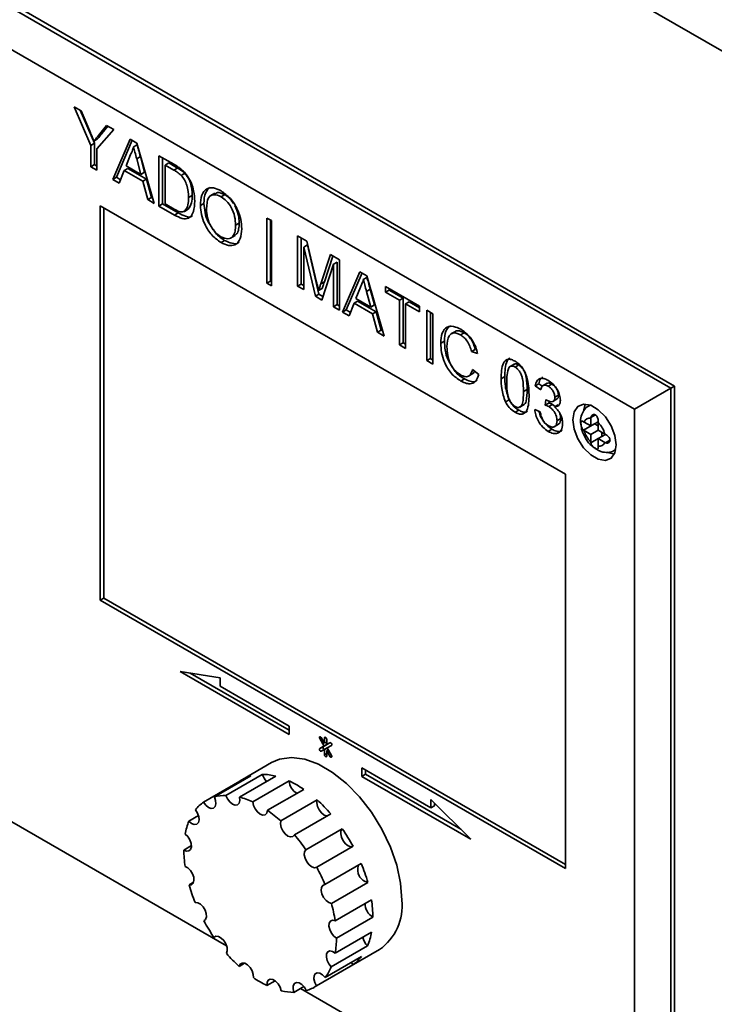
# Paper-space layout 'Blatt1' of a CAD drawing. Units: millimetres. Extents: x 0 to 4200, y 0 to 2970.
# Drawn here: x 3312 to 3380, y 1241 to 1337 of the extents above; entities that cross this region are included whole.
import ezdxf

# ---------------------------------------------------------------- set-up
doc = ezdxf.new("R2010")
doc.units = ezdxf.units.MM

psp = doc.layouts.new('Blatt1')

# ---------------------------------------------------------------- linework, layer by layer
at = {"color": 7, "linetype": 'Continuous', "lineweight": 35, "ltscale": 10}
for p, q in [((3395.219, 1325.363), (3254.981, 1406.321)), ((3274.188, 1359.55), (3375.304, 1301.177)), ((3375.658, 1301.381), (3274.542, 1359.754)), ((3371.769, 1299.136), (3274.188, 1355.468)), ((3317.246, 1328.57), (3317.954, 1328.161)), ((3318.878, 1324.804), (3317.246, 1328.57)), ((3319.231, 1325.008), (3317.835, 1328.229)), ((3317.954, 1328.161), (3318.777, 1326.188)), ((3321.108, 1326.34), (3319.476, 1324.459)), ((3319.61, 1325.763), (3320.4, 1326.749)), ((3319.963, 1325.968), (3320.53, 1326.674)), ((3320.4, 1326.749), (3321.108, 1326.34)), ((3319.531, 1325.432), (3319.178, 1325.228)), ((3319.963, 1325.968), (3319.61, 1325.763)), ((3321.011, 1321.497), (3322.696, 1325.424)), ((3321.365, 1321.701), (3322.909, 1325.301)), ((3322.696, 1325.424), (3323.37, 1325.034)), ((3323.37, 1325.034), (3325.055, 1319.162)), ((3319.231, 1325.008), (3318.878, 1324.804)), ((3318.878, 1322.728), (3318.878, 1324.804)), ((3319.231, 1322.932), (3319.231, 1325.008)), ((3319.476, 1324.459), (3319.476, 1322.383)), ((3323.386, 1324.868), (3323.033, 1324.664)), ((3322.743, 1323.926), (3322.309, 1322.82)), ((3323.698, 1323.714), (3323.345, 1323.51)), ((3323.757, 1321.984), (3323.345, 1323.51)), ((3324.111, 1322.189), (3323.698, 1323.714)), ((3325.508, 1323.8), (3326.959, 1322.963)), ((3325.508, 1318.901), (3325.508, 1323.8)), ((3325.861, 1319.105), (3325.861, 1323.596)), ((3319.231, 1322.932), (3318.878, 1322.728)), ((3319.476, 1322.383), (3318.878, 1322.728)), ((3319.476, 1322.791), (3319.231, 1322.932)), ((3322.129, 1322.359), (3321.646, 1321.13)), ((3322.482, 1322.563), (3322.129, 1322.359)), ((3323.937, 1321.315), (3322.129, 1322.359)), ((3322.309, 1322.82), (3323.757, 1321.984)), ((3324.291, 1321.519), (3322.482, 1322.563)), ((3324.111, 1322.189), (3323.757, 1321.984)), ((3326.46, 1323.094), (3326.106, 1322.889)), ((3326.106, 1322.889), (3326.106, 1319.121)), ((3326.966, 1322.393), (3326.106, 1322.889)), ((3327.32, 1322.597), (3326.46, 1323.094)), ((3327.32, 1322.597), (3326.966, 1322.393)), ((3321.365, 1321.701), (3321.011, 1321.497)), ((3321.646, 1321.13), (3321.011, 1321.497)), ((3321.777, 1321.463), (3321.365, 1321.701)), ((3324.291, 1321.519), (3323.937, 1321.315)), ((3324.42, 1319.529), (3323.937, 1321.315)), ((3324.774, 1319.733), (3324.291, 1321.519)), ((3328.021, 1322.091), (3327.667, 1321.887)), ((3324.774, 1319.733), (3324.42, 1319.529)), ((3325.055, 1319.162), (3324.42, 1319.529)), ((3324.914, 1319.652), (3324.774, 1319.733)), ((3328.744, 1319.928), (3328.391, 1319.724)), ((3330.936, 1320.145), (3330.494, 1319.889)), ((3331.905, 1320.013), (3331.551, 1319.809)), ((3365.051, 1292.807), (3319.797, 1318.932)), ((3319.797, 1318.932), (3319.797, 1280.554)), ((3320.15, 1318.728), (3320.15, 1280.758)), ((3325.861, 1319.105), (3325.508, 1318.901)), ((3327.027, 1318.024), (3325.508, 1318.901)), ((3327.381, 1318.228), (3325.861, 1319.105)), ((3326.106, 1319.121), (3326.981, 1318.616)), ((3328.336, 1318.588), (3327.983, 1318.384)), ((3329.886, 1319.166), (3329.533, 1318.962)), ((3327.381, 1318.228), (3327.027, 1318.024)), ((3336.006, 1317.74), (3336.441, 1317.489)), ((3336.006, 1311.396), (3336.006, 1317.74)), ((3336.359, 1311.6), (3336.359, 1317.536)), ((3336.441, 1317.489), (3336.441, 1311.145)), ((3333.313, 1317.25), (3332.96, 1317.046)), ((3331.899, 1315.557), (3331.545, 1315.353)), ((3332.471, 1315.784), (3332.913, 1316.04)), ((3338.997, 1316.013), (3339.897, 1315.493)), ((3338.997, 1311.114), (3338.997, 1316.013)), ((3339.351, 1311.318), (3339.351, 1315.809)), ((3339.897, 1315.493), (3340.846, 1311.508)), ((3339.949, 1315.118), (3339.596, 1314.914)), ((3340.721, 1310.119), (3339.596, 1314.914)), ((3339.596, 1314.914), (3339.596, 1310.768)), ((3341.074, 1310.323), (3339.949, 1315.118)), ((3341.245, 1311.336), (3342.184, 1314.173)), ((3341.599, 1311.54), (3342.424, 1314.034)), ((3342.184, 1314.173), (3343.077, 1313.658)), ((3343.077, 1313.658), (3343.077, 1308.759)), ((3342.478, 1313.25), (3341.346, 1309.758)), ((3342.832, 1313.454), (3342.478, 1313.25)), ((3342.478, 1309.104), (3342.478, 1313.25)), ((3342.832, 1309.308), (3342.832, 1313.454)), ((3343.366, 1308.591), (3345.051, 1312.518)), ((3343.72, 1308.795), (3345.264, 1312.395)), ((3345.051, 1312.518), (3345.726, 1312.129)), ((3345.742, 1311.962), (3345.388, 1311.758)), ((3345.726, 1312.129), (3347.41, 1306.257)), ((3336.359, 1311.6), (3336.006, 1311.396)), ((3336.441, 1311.145), (3336.006, 1311.396)), ((3336.441, 1311.553), (3336.359, 1311.6)), ((3339.351, 1311.318), (3338.997, 1311.114)), ((3339.596, 1310.768), (3338.997, 1311.114)), ((3339.596, 1311.176), (3339.351, 1311.318)), ((3341.391, 1310.882), (3341.037, 1310.678)), ((3341.599, 1311.54), (3341.245, 1311.336)), ((3345.099, 1311.021), (3344.664, 1309.915)), ((3346.054, 1310.809), (3345.7, 1310.604)), ((3346.466, 1309.283), (3346.054, 1310.809)), ((3347.537, 1311.083), (3350.855, 1309.168)), ((3347.537, 1310.518), (3347.537, 1311.083)), ((3347.89, 1310.722), (3347.537, 1310.518)), ((3347.89, 1310.722), (3347.89, 1310.879)), ((3349.25, 1309.937), (3347.89, 1310.722)), ((3341.074, 1310.323), (3340.721, 1310.119)), ((3341.346, 1309.758), (3340.721, 1310.119)), ((3341.458, 1310.101), (3341.074, 1310.323)), ((3344.664, 1309.915), (3346.112, 1309.079)), ((3346.112, 1309.079), (3345.7, 1310.604)), ((3348.897, 1309.733), (3347.537, 1310.518)), ((3349.25, 1309.937), (3348.897, 1309.733)), ((3348.897, 1305.399), (3348.897, 1309.733)), ((3349.25, 1305.603), (3349.25, 1309.937)), ((3342.832, 1309.308), (3342.478, 1309.104)), ((3343.077, 1308.759), (3342.478, 1309.104)), ((3343.077, 1309.167), (3342.832, 1309.308)), ((3343.72, 1308.795), (3343.366, 1308.591)), ((3344.132, 1308.558), (3343.72, 1308.795)), ((3344.484, 1309.454), (3344.001, 1308.225)), ((3344.838, 1309.658), (3344.484, 1309.454)), ((3346.293, 1308.41), (3344.484, 1309.454)), ((3346.646, 1308.614), (3344.838, 1309.658)), ((3346.466, 1309.283), (3346.112, 1309.079)), ((3349.849, 1309.591), (3349.495, 1309.387)), ((3350.855, 1308.602), (3349.495, 1309.387)), ((3349.495, 1309.387), (3349.495, 1305.053)), ((3350.855, 1309.011), (3349.849, 1309.591)), ((3350.855, 1309.168), (3350.855, 1308.602)), ((3351.562, 1308.759), (3352.16, 1308.414)), ((3351.562, 1303.86), (3351.562, 1308.759)), ((3344.001, 1308.225), (3343.366, 1308.591)), ((3346.646, 1308.614), (3346.293, 1308.41)), ((3346.775, 1306.623), (3346.293, 1308.41)), ((3347.129, 1306.827), (3346.646, 1308.614)), ((3351.916, 1304.064), (3351.916, 1308.555)), ((3352.16, 1308.414), (3352.16, 1303.515)), ((3347.129, 1306.827), (3346.775, 1306.623)), ((3347.27, 1306.746), (3347.129, 1306.827)), ((3347.41, 1306.257), (3346.775, 1306.623)), ((3354.341, 1306.71), (3353.899, 1306.454)), ((3355.201, 1306.564), (3354.848, 1306.36)), ((3349.25, 1305.603), (3348.897, 1305.399)), ((3349.495, 1305.053), (3348.897, 1305.399)), ((3349.495, 1305.462), (3349.25, 1305.603)), ((3353.275, 1305.765), (3352.922, 1305.561)), ((3356.267, 1304.942), (3355.913, 1304.738)), ((3351.916, 1304.064), (3351.562, 1303.86)), ((3352.16, 1303.923), (3351.916, 1304.064)), ((3356.512, 1304.541), (3355.913, 1304.738)), ((3352.16, 1303.515), (3351.562, 1303.86)), ((3356.022, 1303.015), (3356.621, 1302.508)), ((3360.067, 1303.519), (3359.625, 1303.264)), ((3360.504, 1303.44), (3360.15, 1303.236)), ((3355.242, 1302.081), (3354.888, 1301.877)), ((3355.614, 1302.347), (3356.056, 1302.602)), ((3359.15, 1302.304), (3358.796, 1302.1)), ((3362.468, 1301.616), (3362.114, 1301.412)), ((3362.658, 1301.035), (3362.114, 1301.412)), ((3362.843, 1301.356), (3362.468, 1301.616)), ((3363.267, 1301.674), (3362.825, 1301.419)), ((3363.726, 1301.58), (3363.372, 1301.376)), ((3375.304, 1301.177), (3371.769, 1299.136)), ((3375.304, 1301.177), (3375.658, 1301.381)), ((3375.304, 1301.177), (3375.304, 1221.972)), ((3375.658, 1222.177), (3375.658, 1301.381)), ((3361.325, 1301.05), (3360.972, 1300.846)), ((3363.814, 1299.88), (3364.256, 1300.136)), ((3364.371, 1300.507), (3364.018, 1300.303)), ((3359.562, 1300.059), (3359.208, 1299.855)), ((3360.6, 1299.336), (3361.042, 1299.591)), ((3363.088, 1299.53), (3363.144, 1300.063)), ((3363.442, 1299.734), (3363.088, 1299.53)), ((3363.794, 1299.598), (3363.44, 1299.394)), ((3363.442, 1299.734), (3363.461, 1299.915)), ((3364.047, 1299.409), (3363.794, 1299.598)), ((3364.337, 1299.576), (3363.983, 1299.372)), ((3367.459, 1299.534), (3367.337, 1299.463)), ((3360.51, 1299.04), (3360.156, 1298.836)), ((3362.06, 1299.119), (3362.604, 1298.868)), ((3364.589, 1298.227), (3364.236, 1298.023)), ((3367.529, 1298.32), (3367.526, 1298.249)), ((3367.526, 1298.249), (3367.526, 1297.502)), ((3371.769, 1224.014), (3371.769, 1299.136)), ((3363.945, 1297.423), (3364.387, 1297.678)), ((3366.88, 1297.875), (3366.821, 1297.912)), ((3366.821, 1297.095), (3367.88, 1297.706)), ((3367.526, 1297.502), (3366.88, 1297.875)), ((3367.526, 1297.502), (3368.236, 1297.912)), ((3367.88, 1297.706), (3368.233, 1297.502)), ((3368.233, 1297.84), (3368.236, 1297.912)), ((3368.233, 1297.094), (3368.233, 1297.84)), ((3363.733, 1297.179), (3363.38, 1296.975)), ((3366.821, 1297.095), (3366.88, 1297.059)), ((3366.88, 1297.059), (3367.526, 1296.686)), ((3367.526, 1296.686), (3368.233, 1297.094)), ((3367.526, 1296.686), (3367.526, 1295.939)), ((3368.88, 1296.721), (3368.233, 1297.094)), ((3368.233, 1296.277), (3368.943, 1296.687)), ((3368.587, 1296.89), (3368.587, 1296.481)), ((3368.943, 1296.687), (3368.88, 1296.721)), ((3367.526, 1295.939), (3367.529, 1295.87)), ((3368.233, 1296.277), (3368.88, 1295.904)), ((3368.233, 1295.531), (3368.233, 1296.277)), ((3368.236, 1295.462), (3368.233, 1295.531)), ((3368.88, 1295.904), (3368.943, 1295.87)), ((3369.837, 1295.133), (3369.959, 1295.203)), ((3365.051, 1254.429), (3365.051, 1292.807)), ((3274.188, 1280.346), (3332.084, 1246.923)), ((3332.084, 1246.923), (3274.188, 1280.346)), ((3320.15, 1280.758), (3319.797, 1280.554)), ((3319.797, 1280.554), (3365.051, 1254.429)), ((3320.15, 1280.758), (3365.051, 1254.838)), ((3331.46, 1273.005), (3327.575, 1273.615)), ((3327.575, 1273.615), (3338.181, 1267.491)), ((3328.546, 1273.462), (3338.181, 1267.9)), ((3331.46, 1272.188), (3331.46, 1273.005)), ((3338.181, 1268.308), (3331.46, 1272.188)), ((3338.181, 1267.491), (3338.181, 1268.308)), ((3341.142, 1267.09), (3341.567, 1266.354)), ((3341.611, 1266.624), (3341.292, 1267.176)), ((3341.611, 1267.145), (3341.611, 1266.624)), ((3341.823, 1266.746), (3341.611, 1266.624)), ((3341.814, 1266.741), (3341.823, 1266.727)), ((3341.823, 1266.501), (3341.823, 1267.022)), ((3342.144, 1266.687), (3341.823, 1266.501)), ((3342.142, 1266.686), (3341.823, 1266.501)), ((3341.567, 1266.354), (3341.142, 1266.108)), ((3341.495, 1266.312), (3341.142, 1266.108)), ((3341.292, 1265.848), (3341.611, 1266.032)), ((3341.92, 1266.558), (3341.495, 1266.312)), ((3341.92, 1266.558), (3341.567, 1266.354)), ((3341.867, 1266.18), (3341.611, 1266.032)), ((3341.611, 1266.032), (3341.611, 1265.512)), ((3341.973, 1265.997), (3341.823, 1265.91)), ((3341.823, 1265.389), (3341.823, 1265.91)), ((3341.823, 1265.91), (3342.142, 1265.358)), ((3341.867, 1266.18), (3342.292, 1266.426)), ((3342.292, 1265.444), (3341.867, 1266.18)), ((3341.92, 1266.558), (3341.92, 1266.558)), ((3341.964, 1266.012), (3341.964, 1265.992)), ((3336.467, 1264.745), (3333.639, 1263.113)), ((3351.973, 1260.346), (3345.252, 1264.226)), ((3345.252, 1264.226), (3345.252, 1263.409)), ((3345.606, 1264.022), (3345.606, 1263.614)), ((3333.387, 1262.953), (3329.852, 1260.912)), ((3334.431, 1263.449), (3330.896, 1261.408)), ((3335.56, 1263.604), (3332.024, 1261.563)), ((3336.877, 1263.433), (3333.342, 1261.392)), ((3333.387, 1262.953), (3333.435, 1262.874)), ((3338.182, 1262.962), (3334.647, 1260.921)), ((3345.606, 1263.614), (3345.252, 1263.409)), ((3345.252, 1263.409), (3355.859, 1257.286)), ((3345.606, 1263.614), (3354.888, 1258.255)), ((3339.595, 1262.146), (3336.059, 1260.105)), ((3340.9, 1261.111), (3337.364, 1259.07)), ((3355.859, 1257.286), (3351.973, 1261.162)), ((3351.973, 1261.162), (3351.973, 1260.346)), ((3352.327, 1260.55), (3351.973, 1260.346)), ((3352.327, 1260.81), (3352.327, 1260.55)), ((3329.354, 1259.591), (3328.422, 1259.053)), ((3342.217, 1259.761), (3338.681, 1257.72)), ((3343.346, 1258.303), (3339.81, 1256.262)), ((3328.666, 1256.666), (3327.928, 1256.24)), ((3344.39, 1256.601), (3340.854, 1254.56)), ((3345.19, 1254.916), (3341.654, 1252.875)), ((3328.882, 1253.107), (3328.437, 1252.85)), ((3345.819, 1253.092), (3342.284, 1251.051)), ((3346.183, 1251.408), (3342.647, 1249.367)), ((3329.971, 1249.395), (3329.88, 1249.343)), ((3346.313, 1249.708), (3342.777, 1247.667)), ((3331.044, 1247.849), (3330.862, 1247.744)), ((3346.191, 1248.253), (3342.655, 1246.211)), ((3340.602, 1242.885), (3346.966, 1246.558)), ((3345.804, 1246.907), (3342.268, 1244.866)), ((3345.212, 1245.876), (3341.677, 1243.835)), ((3333.826, 1245.227), (3333.301, 1244.923)), ((3344.361, 1245.066), (3340.825, 1243.025)), ((3344.229, 1245.309), (3344.361, 1245.066)), ((3336.814, 1243.516), (3336.017, 1243.056)), ((3339.605, 1242.948), (3338.643, 1242.393)), ((3375.304, 1221.972), (3339.287, 1242.765)), ((3339.288, 1242.765), (3371.769, 1224.014))]:
    psp.add_line(p, q, dxfattribs=at)
at = {"color": 1, "linetype": 'Continuous', "lineweight": 35, "ltscale": 10}
for p, q in [((3367.346, 1299.468), (3367.477, 1299.527)), ((3367.529, 1298.32), (3367.969, 1298.574)), ((3367.529, 1295.87), (3368.233, 1296.277)), ((3368.943, 1295.87), (3369.382, 1296.124)), ((3369.962, 1295.222), (3369.844, 1295.137)), ((3341.292, 1267.176), (3341.142, 1267.09)), ((3341.717, 1267.206), (3341.611, 1267.145)), ((3341.823, 1265.634), (3341.611, 1265.512)), ((3342.292, 1265.444), (3342.142, 1265.358))]:
    psp.add_line(p, q, dxfattribs=at)
at = {"color": 7, "linetype": 'Continuous', "lineweight": 35, "ltscale": 10, "flags": 128}
for points in [[(3370.001, 1295.665), (3369.873, 1296.577), (3369.505, 1297.526), (3368.94, 1298.399), (3368.248, 1299.089), (3367.511, 1299.515), (3366.819, 1299.623), (3366.255, 1299.402), (3365.886, 1298.878), (3365.758, 1298.114), (3365.886, 1297.203), (3366.255, 1296.253), (3366.819, 1295.381), (3367.511, 1294.69), (3368.248, 1294.265), (3368.94, 1294.156), (3369.505, 1294.377), (3369.873, 1294.901), (3370.001, 1295.665)], [(3367.007, 1299.626), (3366.947, 1299.491), (3366.842, 1299.075)], [(3369.139, 1294.948), (3369.309, 1294.877), (3369.813, 1294.765)], [(3341.292, 1267.176), (3341.257, 1267.223), (3341.217, 1267.255), (3341.176, 1267.27), (3341.142, 1267.263), (3341.119, 1267.236), (3341.111, 1267.194), (3341.119, 1267.143), (3341.142, 1267.09)], [(3341.823, 1267.022), (3341.815, 1267.074), (3341.792, 1267.127), (3341.757, 1267.173), (3341.717, 1267.206), (3341.676, 1267.22), (3341.642, 1267.213), (3341.619, 1267.187), (3341.611, 1267.145)], [(3342.292, 1266.426), (3342.315, 1266.452), (3342.323, 1266.494), (3342.315, 1266.546), (3342.292, 1266.599), (3342.257, 1266.645), (3342.217, 1266.678), (3342.176, 1266.692), (3342.142, 1266.686)], [(3341.142, 1266.108), (3341.119, 1266.082), (3341.111, 1266.039), (3341.119, 1265.988), (3341.142, 1265.935), (3341.176, 1265.889), (3341.217, 1265.856), (3341.257, 1265.842), (3341.292, 1265.848)], [(3341.495, 1266.312), (3341.472, 1266.286), (3341.464, 1266.244), (3341.472, 1266.192), (3341.495, 1266.139), (3341.53, 1266.093), (3341.57, 1266.06), (3341.611, 1266.046), (3341.643, 1266.051)], [(3349.141, 1251.366), (3349.015, 1253.014), (3348.64, 1254.752), (3348.029, 1256.521), (3347.204, 1258.261), (3346.191, 1259.911), (3345.026, 1261.416), (3343.749, 1262.725), (3342.402, 1263.794), (3341.032, 1264.585), (3339.685, 1265.071), (3338.407, 1265.237), (3337.243, 1265.077), (3336.467, 1264.745)], [(3341.611, 1265.512), (3341.619, 1265.46), (3341.642, 1265.407), (3341.676, 1265.361), (3341.717, 1265.328), (3341.757, 1265.314), (3341.792, 1265.321), (3341.815, 1265.347), (3341.823, 1265.389)], [(3342.142, 1265.358), (3342.176, 1265.311), (3342.217, 1265.278), (3342.257, 1265.264), (3342.292, 1265.271), (3342.315, 1265.297), (3342.323, 1265.34), (3342.315, 1265.391), (3342.292, 1265.444)], [(3329.852, 1260.912), (3330.074, 1260.611), (3330.335, 1260.394), (3330.599, 1260.294), (3330.827, 1260.323), (3330.987, 1260.479), (3331.056, 1260.737), (3331.024, 1261.063), (3330.896, 1261.408)], [(3332.024, 1261.563), (3332.177, 1261.222), (3332.401, 1260.922), (3332.663, 1260.709), (3332.926, 1260.612), (3333.153, 1260.646), (3333.311, 1260.804), (3333.377, 1261.066), (3333.342, 1261.392)], [(3334.647, 1260.921), (3334.71, 1260.584), (3334.865, 1260.242), (3335.09, 1259.945), (3335.353, 1259.735), (3335.616, 1259.642), (3335.841, 1259.679), (3335.996, 1259.841), (3336.059, 1260.105)], [(3340.9, 1261.111), (3340.865, 1260.825), (3340.931, 1260.487), (3341.088, 1260.147), (3341.315, 1259.852), (3341.578, 1259.644), (3341.841, 1259.555), (3341.857, 1259.554)], [(3328.422, 1259.053), (3328.683, 1258.834), (3328.947, 1258.73), (3329.177, 1258.755), (3329.34, 1258.907), (3329.411, 1259.163), (3329.382, 1259.487), (3329.256, 1259.833), (3329.052, 1260.15)], [(3337.364, 1259.07), (3337.329, 1258.784), (3337.395, 1258.446), (3337.553, 1258.106), (3337.78, 1257.811), (3338.043, 1257.603), (3338.305, 1257.514), (3338.529, 1257.555), (3338.681, 1257.72)], [(3343.346, 1258.303), (3343.217, 1258.106), (3343.185, 1257.818), (3343.254, 1257.479), (3343.414, 1257.139), (3343.642, 1256.846), (3343.906, 1256.642), (3344.168, 1256.556), (3344.39, 1256.601)], [(3327.928, 1256.24), (3328.193, 1256.132), (3328.425, 1256.153), (3328.589, 1256.302), (3328.664, 1256.555), (3328.638, 1256.878), (3328.515, 1257.223), (3328.312, 1257.542), (3328.059, 1257.789)], [(3339.81, 1256.262), (3339.682, 1256.065), (3339.649, 1255.777), (3339.718, 1255.438), (3339.878, 1255.098), (3340.107, 1254.805), (3340.371, 1254.601), (3340.632, 1254.515), (3340.854, 1254.56)], [(3328.437, 1252.85), (3328.67, 1252.868), (3328.837, 1253.013), (3328.915, 1253.264), (3328.892, 1253.585), (3328.771, 1253.931), (3328.57, 1254.251), (3328.318, 1254.5), (3328.051, 1254.642)], [(3341.654, 1252.875), (3341.449, 1252.794), (3341.324, 1252.594), (3341.294, 1252.304), (3341.366, 1251.964), (3341.529, 1251.625), (3341.759, 1251.334), (3342.023, 1251.133), (3342.284, 1251.051)], [(3329.88, 1249.343), (3330.05, 1249.484), (3330.13, 1249.733), (3330.11, 1250.053), (3329.992, 1250.398), (3329.793, 1250.72), (3329.542, 1250.972), (3329.275, 1251.117), (3329.029, 1251.136)], [(3342.647, 1249.367), (3342.394, 1249.413), (3342.191, 1249.328), (3342.068, 1249.125), (3342.042, 1248.832), (3342.116, 1248.493), (3342.281, 1248.154), (3342.513, 1247.865), (3342.777, 1247.667)], [(3332.063, 1246.192), (3332.146, 1246.437), (3332.129, 1246.756), (3332.013, 1247.101), (3331.817, 1247.424), (3331.566, 1247.679), (3331.299, 1247.828), (3331.052, 1247.851), (3330.862, 1247.744)], [(3342.655, 1246.211), (3342.388, 1246.378), (3342.135, 1246.42), (3341.935, 1246.332), (3341.814, 1246.125), (3341.791, 1245.831), (3341.868, 1245.49), (3342.036, 1245.152), (3342.268, 1244.866)], [(3334.689, 1243.822), (3334.675, 1244.139), (3334.562, 1244.484), (3334.368, 1244.809), (3334.119, 1245.066), (3333.851, 1245.218), (3333.603, 1245.245), (3333.41, 1245.142), (3333.301, 1244.923)], [(3337.405, 1242.554), (3337.295, 1242.899), (3337.103, 1243.225), (3336.855, 1243.484), (3336.587, 1243.64), (3336.338, 1243.671), (3336.143, 1243.571), (3336.031, 1243.356), (3336.017, 1243.056)], [(3341.677, 1243.835), (3341.431, 1244.1), (3341.164, 1244.263), (3340.912, 1244.301), (3340.714, 1244.209), (3340.596, 1243.999), (3340.575, 1243.703), (3340.656, 1243.362), (3340.825, 1243.025)], [(3339.844, 1242.558), (3339.654, 1242.885), (3339.407, 1243.147), (3339.139, 1243.307), (3338.889, 1243.341), (3338.692, 1243.245), (3338.577, 1243.033), (3338.56, 1242.735), (3338.643, 1242.393)]]:
    psp.add_lwpolyline(points, dxfattribs=at)
at = {"color": 7, "linetype": 'Continuous', "lineweight": 35, "ltscale": 100}
for centre, radius, start, end in [((3367.408, 1297.706), 0.555, 77.73305, 162.27123), ((3366.466, 1296.073), 2.499, 15.01196, 44.99019), ((3369.294, 1297.706), 2.5, 195.0131, 224.9869), ((3368.351, 1296.073), 0.555, 257.73989, 342.27086), ((3335.41, 1260.045), 3.542, 106.03717, 124.81865), ((3335.534, 1258.252), 5.353, 75.47061, 89.72521), ((3337.137, 1264.1), 1.653, 197.44754, 225.70312), ((3333.962, 1254.02), 9.887, 55.27133, 64.73405), ((3339.662, 1263.042), 1.482, 183.09301, 240.05354), ((3331.986, 1257.869), 3.716, 125.04085, 142.133), ((3332.011, 1257.487), 4.076, 89.80621, 105.87375), ((3331.508, 1254.279), 7.346, 64.70905, 75.54857), ((3330.647, 1249.787), 15.276, 40.76302, 47.84128), ((3328.842, 1249.666), 12.691, 47.81775, 55.34293), ((3334.227, 1256.701), 6.264, 157.94296, 170.00251), ((3328.447, 1247.991), 18.119, 28.37091, 34.68684), ((3325.655, 1246.474), 17.21, 34.66213, 40.8056), ((3339.212, 1256.302), 11.284, 180.31515, 188.45598), ((3325.192, 1246.092), 17.805, 22.39249, 28.39839), ((3346.105, 1254.324), 1.264, 159.88411, 256.95676), ((3330.074, 1248.676), 16.353, 15.66585, 22.42974), ((3344.167, 1257.322), 16.352, 195.86901, 202.22564), ((3335.032, 1249.698), 11.281, 0.05286, 8.71832), ((3343.942, 1250.822), 5.228, 305.34607, 5.9662), ((3328.771, 1247.255), 14.036, 8.65383, 15.69168), ((3347.045, 1250.979), 1.466, 176.78826, 240.05303), ((3345.794, 1258.005), 18.119, 208.56061, 214.49627), ((3334.215, 1247.655), 8.563, 350.29629, 0.0843), ((3346.951, 1248.08), 1.641, 191.18044, 225.66237), ((3340.015, 1249.298), 6.263, 337.5549, 350.39041), ((3343.602, 1256.215), 15.285, 220.97873, 227.6266), ((3342.255, 1248.131), 3.719, 304.49474, 322.67716), ((3337.998, 1246.632), 4.622, 322.75238, 337.52747), ((3340.281, 1251.975), 9.886, 235.55603, 244.44934), ((3338.833, 1245.949), 3.539, 286.59947, 304.25895), ((3338.709, 1247.747), 5.355, 255.90295, 269.29125)]:
    psp.add_arc(centre, radius, start, end, dxfattribs=at)
at = {"color": 7, "linetype": 'Continuous', "lineweight": 35, "ltscale": 10}
for points, knots in [([(3318.777, 1326.188), (3318.852, 1326.009), (3318.986, 1325.689), (3319.119, 1325.368), (3319.178, 1325.228)], [0, 0, 0, 0, 0.559988, 1, 1, 1, 1]), ([(3319.178, 1325.228), (3319.259, 1325.327), (3319.403, 1325.506), (3319.546, 1325.685), (3319.61, 1325.763)], [0, 0, 0, 0, 0.560021, 1, 1, 1, 1]), ([(3319.531, 1325.432), (3319.612, 1325.531), (3319.756, 1325.71), (3319.9, 1325.889), (3319.963, 1325.968)], [0, 0, 0, 0, 0.560021, 1, 1, 1, 1]), ([(3323.033, 1324.664), (3322.992, 1324.512), (3322.92, 1324.242), (3322.797, 1324.022), (3322.743, 1323.926)], [0, 0, 0, 0, 0.559931, 1, 1, 1, 1]), ([(3323.345, 1323.51), (3323.286, 1323.725), (3323.182, 1324.11), (3323.079, 1324.494), (3323.033, 1324.664)], [0, 0, 0, 0, 0.559983, 1, 1, 1, 1]), ([(3323.698, 1323.714), (3323.64, 1323.929), (3323.536, 1324.314), (3323.432, 1324.699), (3323.386, 1324.868)], [0, 0, 0, 0, 0.559983, 1, 1, 1, 1]), ([(3326.959, 1322.963), (3327.099, 1322.881), (3327.351, 1322.734), (3327.599, 1322.543), (3327.708, 1322.459)], [0, 0, 0, 0, 0.560181, 1, 1, 1, 1]), ([(3327.667, 1321.887), (3327.538, 1321.998), (3327.308, 1322.196), (3327.071, 1322.333), (3326.966, 1322.393)], [0, 0, 0, 0, 0.559243, 1, 1, 1, 1]), ([(3328.021, 1322.091), (3327.892, 1322.202), (3327.661, 1322.4), (3327.424, 1322.537), (3327.32, 1322.597)], [0, 0, 0, 0, 0.559243, 1, 1, 1, 1]), ([(3327.708, 1322.459), (3327.834, 1322.345), (3328.058, 1322.141), (3328.244, 1321.871), (3328.325, 1321.753)], [0, 0, 0, 0, 0.559841, 1, 1, 1, 1]), ([(3328.391, 1319.724), (3328.372, 1320.123), (3328.345, 1320.681), (3328.006, 1321.461), (3327.78, 1321.745), (3327.667, 1321.887)], [0, 0, 0, 0, 0.559154, 0.780033, 1, 1, 1, 1]), ([(3328.744, 1319.928), (3328.725, 1320.327), (3328.699, 1320.885), (3328.36, 1321.665), (3328.134, 1321.949), (3328.021, 1322.091)], [0, 0, 0, 0, 0.559154, 0.780033, 1, 1, 1, 1]), ([(3328.325, 1321.753), (3328.45, 1321.532), (3328.7, 1321.089), (3328.942, 1320.25), (3328.971, 1319.702), (3328.989, 1319.367)], [0, 0, 0, 0, 0.279771, 0.559919, 1, 1, 1, 1]), ([(3329.533, 1318.962), (3329.554, 1319.318), (3329.595, 1320.027), (3330.091, 1320.632), (3330.799, 1320.738), (3331.298, 1320.497), (3331.548, 1320.376)], [0, 0, 0, 0, 0.280572, 0.559573, 0.779561, 1, 1, 1, 1]), ([(3329.886, 1319.166), (3329.902, 1319.531), (3329.93, 1320.231), (3330.314, 1320.573), (3330.497, 1320.736)], [0, 0, 0, 0, 0.521455, 1, 1, 1, 1]), ([(3331.905, 1320.013), (3331.657, 1320.13), (3331.268, 1320.313), (3331.017, 1320.126), (3330.926, 1320.058)], [0, 0, 0, 0, 0.636403, 1, 1, 1, 1]), ([(3331.548, 1320.376), (3331.86, 1320.153), (3332.484, 1319.709), (3333.171, 1318.62), (3333.508, 1317.572), (3333.541, 1316.988), (3333.558, 1316.695)], [0, 0, 0, 0, 0.279567, 0.558582, 0.779087, 1, 1, 1, 1]), ([(3328.989, 1319.367), (3328.968, 1319.022), (3328.925, 1318.333), (3328.493, 1317.661), (3327.76, 1317.636), (3327.272, 1317.894), (3327.027, 1318.024)], [0, 0, 0, 0, 0.280831, 0.559952, 0.779065, 1, 1, 1, 1]), ([(3327.983, 1318.384), (3328.125, 1318.574), (3328.379, 1318.914), (3328.387, 1319.475), (3328.391, 1319.724)], [0, 0, 0, 0, 0.557474, 1, 1, 1, 1]), ([(3328.336, 1318.588), (3328.478, 1318.778), (3328.733, 1319.118), (3328.741, 1319.679), (3328.744, 1319.928)], [0, 0, 0, 0, 0.557474, 1, 1, 1, 1]), ([(3331.551, 1319.809), (3331.313, 1319.909), (3330.837, 1320.11), (3330.184, 1319.747), (3330.151, 1319.041), (3330.131, 1318.609)], [0, 0, 0, 0, 0.280133, 0.559653, 1, 1, 1, 1]), ([(3332.96, 1317.046), (3332.945, 1317.321), (3332.916, 1317.871), (3332.599, 1318.73), (3332.097, 1319.428), (3331.733, 1319.682), (3331.551, 1319.809)], [0, 0, 0, 0, 0.2807992, 0.560069, 0.779986, 1, 1, 1, 1]), ([(3332.76, 1319.147), (3332.656, 1319.303), (3332.41, 1319.677), (3332.09, 1319.89), (3331.905, 1320.013)], [0, 0, 0, 0, 0.420247, 1, 1, 1, 1]), ([(3326.981, 1318.616), (3327.187, 1318.497), (3327.553, 1318.286), (3327.852, 1318.354), (3327.983, 1318.384)], [0, 0, 0, 0, 0.561864, 1, 1, 1, 1]), ([(3331.545, 1315.353), (3331.239, 1315.57), (3330.626, 1316.005), (3329.948, 1317.067), (3329.596, 1318.095), (3329.554, 1318.673), (3329.533, 1318.962)], [0, 0, 0, 0, 0.279598, 0.5587652, 0.7793146, 1, 1, 1, 1]), ([(3330.551, 1316.993), (3330.466, 1317.113), (3330.186, 1317.51), (3329.958, 1318.306), (3329.91, 1318.88), (3329.886, 1319.166)], [0, 0, 0, 0, 0.178567, 0.589157, 1, 1, 1, 1]), ([(3330.131, 1318.609), (3330.146, 1318.338), (3330.174, 1317.799), (3330.517, 1316.962), (3331.009, 1316.286), (3331.365, 1316.042), (3331.543, 1315.919)], [0, 0, 0, 0, 0.280665, 0.559891, 0.779855, 1, 1, 1, 1]), ([(3333.313, 1317.25), (3333.303, 1317.527), (3333.284, 1318.063), (3333.027, 1318.644), (3332.903, 1318.924)], [0, 0, 0, 0, 0.517384, 1, 1, 1, 1]), ([(3328.755, 1317.962), (3328.75, 1317.955), (3328.624, 1317.778), (3328.091, 1317.872), (3327.618, 1318.109), (3327.381, 1318.228)], [0, 0, 0, 0, 0.01872, 0.507327, 1, 1, 1, 1]), ([(3331.899, 1315.557), (3331.581, 1315.762), (3331.135, 1316.048), (3330.82, 1316.571), (3330.73, 1316.72)], [0, 0, 0, 0, 0.714057, 1, 1, 1, 1]), ([(3331.543, 1315.919), (3331.776, 1315.819), (3332.241, 1315.619), (3332.723, 1315.902), (3332.934, 1316.429), (3332.951, 1316.84), (3332.96, 1317.046)], [0, 0, 0, 0, 0.2791044, 0.5582015, 0.778807, 1, 1, 1, 1]), ([(3333.558, 1316.695), (3333.531, 1316.352), (3333.478, 1315.666), (3332.983, 1315.081), (3332.276, 1315.013), (3331.789, 1315.239), (3331.545, 1315.353)], [0, 0, 0, 0, 0.280354, 0.559501, 0.779636, 1, 1, 1, 1]), ([(3332.839, 1316.068), (3332.919, 1316.098), (3333.141, 1316.181), (3333.282, 1316.645), (3333.303, 1317.048), (3333.313, 1317.25)], [0, 0, 0, 0, 0.220991, 0.609977, 1, 1, 1, 1]), ([(3333.297, 1315.404), (3333.281, 1315.383), (3333.134, 1315.199), (3332.613, 1315.241), (3332.137, 1315.452), (3331.899, 1315.557)], [0, 0, 0, 0, 0.060813, 0.530163, 1, 1, 1, 1]), ([(3345.388, 1311.758), (3345.348, 1311.607), (3345.276, 1311.336), (3345.153, 1311.117), (3345.099, 1311.021)], [0, 0, 0, 0, 0.559934, 1, 1, 1, 1]), ([(3345.7, 1310.604), (3345.642, 1310.82), (3345.538, 1311.204), (3345.434, 1311.589), (3345.388, 1311.758)], [0, 0, 0, 0, 0.559985, 1, 1, 1, 1]), ([(3346.054, 1310.809), (3345.995, 1311.024), (3345.891, 1311.409), (3345.788, 1311.793), (3345.742, 1311.962)], [0, 0, 0, 0, 0.559985, 1, 1, 1, 1]), ([(3340.846, 1311.508), (3340.882, 1311.353), (3340.947, 1311.076), (3341.01, 1310.8), (3341.037, 1310.678)], [0, 0, 0, 0, 0.5599923, 1, 1, 1, 1]), ([(3341.037, 1310.678), (3341.075, 1310.802), (3341.143, 1311.022), (3341.214, 1311.24), (3341.245, 1311.336)], [0, 0, 0, 0, 0.560007, 1, 1, 1, 1]), ([(3341.391, 1310.882), (3341.429, 1311.006), (3341.497, 1311.226), (3341.568, 1311.444), (3341.599, 1311.54)], [0, 0, 0, 0, 0.560007, 1, 1, 1, 1]), ([(3352.922, 1305.561), (3352.945, 1305.901), (3352.99, 1306.58), (3353.463, 1307.173), (3354.157, 1307.247), (3354.637, 1307.022), (3354.877, 1306.909)], [0, 0, 0, 0, 0.280489, 0.559573, 0.779615, 1, 1, 1, 1]), ([(3353.275, 1305.765), (3353.292, 1306.115), (3353.325, 1306.787), (3353.694, 1307.116), (3353.87, 1307.273)], [0, 0, 0, 0, 0.521377, 1, 1, 1, 1]), ([(3354.877, 1306.909), (3355.084, 1306.771), (3355.5, 1306.496), (3356.009, 1305.847), (3356.35, 1305.168), (3356.458, 1304.75), (3356.512, 1304.541)], [0, 0, 0, 0, 0.280082, 0.559446, 0.779551, 1, 1, 1, 1]), ([(3354.848, 1306.36), (3354.698, 1306.435), (3354.398, 1306.584), (3353.998, 1306.552), (3353.586, 1306.188), (3353.547, 1305.618), (3353.52, 1305.219)], [0, 0, 0, 0, 0.187223, 0.373907, 0.560741, 1, 1, 1, 1]), ([(3355.201, 1306.564), (3355.053, 1306.636), (3354.758, 1306.779), (3354.438, 1306.79), (3354.329, 1306.685), (3354.309, 1306.666)], [0, 0, 0, 0, 0.450644, 0.899991, 1, 1, 1, 1]), ([(3355.913, 1304.738), (3355.867, 1304.917), (3355.773, 1305.276), (3355.51, 1305.776), (3355.177, 1306.147), (3354.958, 1306.289), (3354.848, 1306.36)], [0, 0, 0, 0, 0.280548, 0.559742, 0.779655, 1, 1, 1, 1]), ([(3356.267, 1304.942), (3356.22, 1305.122), (3356.127, 1305.48), (3355.864, 1305.98), (3355.531, 1306.351), (3355.311, 1306.493), (3355.201, 1306.564)], [0, 0, 0, 0, 0.280548, 0.559742, 0.779655, 1, 1, 1, 1]), ([(3354.888, 1301.877), (3354.57, 1302.088), (3353.937, 1302.507), (3353.267, 1303.638), (3352.974, 1304.68), (3352.939, 1305.267), (3352.922, 1305.561)], [0, 0, 0, 0, 0.279953, 0.558088, 0.778908, 1, 1, 1, 1]), ([(3353.863, 1303.564), (3353.785, 1303.682), (3353.513, 1304.092), (3353.338, 1304.891), (3353.296, 1305.474), (3353.275, 1305.765)], [0, 0, 0, 0, 0.169465, 0.584477, 1, 1, 1, 1]), ([(3353.52, 1305.219), (3353.532, 1304.949), (3353.556, 1304.41), (3353.803, 1303.564), (3354.295, 1302.857), (3354.653, 1302.602), (3354.832, 1302.475)], [0, 0, 0, 0, 0.281244, 0.560723, 0.78014, 1, 1, 1, 1]), ([(3358.796, 1302.1), (3358.803, 1302.373), (3358.816, 1302.919), (3358.953, 1303.526), (3359.193, 1303.872), (3359.458, 1304.009), (3359.796, 1303.982), (3360.036, 1303.859), (3360.156, 1303.798)], [0, 0, 0, 0, 0.250496, 0.500378, 0.625446, 0.750206, 0.87498, 1, 1, 1, 1]), ([(3359.15, 1302.304), (3359.156, 1302.579), (3359.167, 1303.127), (3359.313, 1303.718), (3359.5, 1304.038), (3359.625, 1304.09), (3359.66, 1304.105)], [0, 0, 0, 0, 0.372503, 0.744094, 0.930078, 1, 1, 1, 1]), ([(3355.242, 1302.081), (3354.912, 1302.28), (3354.423, 1302.575), (3354.101, 1303.159), (3353.997, 1303.347)], [0, 0, 0, 0, 0.6763409, 1, 1, 1, 1]), ([(3354.832, 1302.475), (3354.995, 1302.399), (3355.321, 1302.247), (3355.817, 1302.376), (3355.945, 1302.773), (3356.022, 1303.015)], [0, 0, 0, 0, 0.280707, 0.560908, 1, 1, 1, 1]), ([(3359.586, 1303.226), (3359.497, 1302.992), (3359.339, 1302.571), (3359.34, 1302.028), (3359.34, 1301.788)], [0, 0, 0, 0, 0.558075, 1, 1, 1, 1]), ([(3360.15, 1303.236), (3360.089, 1303.267), (3359.965, 1303.329), (3359.758, 1303.347), (3359.651, 1303.272), (3359.586, 1303.226)], [0, 0, 0, 0, 0.2804614, 0.560689, 1, 1, 1, 1]), ([(3360.504, 1303.44), (3360.442, 1303.471), (3360.32, 1303.532), (3360.149, 1303.553), (3360.07, 1303.501), (3360.032, 1303.476)], [0, 0, 0, 0, 0.347372, 0.694454, 1, 1, 1, 1]), ([(3360.972, 1300.846), (3360.968, 1301.25), (3360.963, 1301.755), (3360.793, 1302.425), (3360.63, 1302.756), (3360.411, 1303.058), (3360.237, 1303.177), (3360.15, 1303.236)], [0, 0, 0, 0, 0.500353, 0.625519, 0.750511, 0.875253, 1, 1, 1, 1]), ([(3360.156, 1303.798), (3360.276, 1303.72), (3360.516, 1303.563), (3360.854, 1303.202), (3361.125, 1302.761), (3361.46, 1301.823), (3361.491, 1301.105), (3361.516, 1300.53)], [0, 0, 0, 0, 0.125375, 0.250649, 0.375692, 0.501119, 1, 1, 1, 1]), ([(3361.325, 1301.05), (3361.322, 1301.454), (3361.317, 1301.959), (3361.146, 1302.629), (3360.984, 1302.96), (3360.764, 1303.262), (3360.59, 1303.381), (3360.504, 1303.44)], [0, 0, 0, 0, 0.500353, 0.625519, 0.750511, 0.875253, 1, 1, 1, 1]), ([(3356.621, 1302.508), (3356.55, 1302.298), (3356.41, 1301.878), (3355.962, 1301.59), (3355.424, 1301.608), (3355.067, 1301.787), (3354.888, 1301.877)], [0, 0, 0, 0, 0.280262, 0.559548, 0.779588, 1, 1, 1, 1]), ([(3356.455, 1301.964), (3356.392, 1301.913), (3356.214, 1301.77), (3355.773, 1301.821), (3355.419, 1301.994), (3355.242, 1302.081)], [0, 0, 0, 0, 0.2155878, 0.6074625, 1, 1, 1, 1]), ([(3356.004, 1302.593), (3356.023, 1302.596), (3356.133, 1302.616), (3356.166, 1302.754), (3356.194, 1302.869)], [0, 0, 0, 0, 0.166968, 1, 1, 1, 1]), ([(3359.208, 1299.855), (3359.064, 1300.295), (3358.804, 1301.083), (3358.799, 1301.788), (3358.796, 1302.1)], [0, 0, 0, 0, 0.557974, 1, 1, 1, 1]), ([(3359.562, 1300.059), (3359.417, 1300.499), (3359.158, 1301.287), (3359.152, 1301.992), (3359.15, 1302.304)], [0, 0, 0, 0, 0.557974, 1, 1, 1, 1]), ([(3362.114, 1301.412), (3362.156, 1301.578), (3362.239, 1301.91), (3362.559, 1302.15), (3362.956, 1302.15), (3363.222, 1302.018), (3363.355, 1301.951)], [0, 0, 0, 0, 0.280255, 0.559523, 0.779596, 1, 1, 1, 1]), ([(3362.468, 1301.616), (3362.505, 1301.789), (3362.567, 1302.079), (3362.769, 1302.195), (3362.85, 1302.241)], [0, 0, 0, 0, 0.600504, 1, 1, 1, 1]), ([(3359.34, 1301.788), (3359.345, 1301.386), (3359.35, 1300.883), (3359.515, 1300.214), (3359.68, 1299.886), (3359.896, 1299.582), (3360.069, 1299.462), (3360.156, 1299.401)], [0, 0, 0, 0, 0.500372, 0.62558, 0.750542, 0.875306, 1, 1, 1, 1]), ([(3363.372, 1301.376), (3363.272, 1301.424), (3363.072, 1301.518), (3362.837, 1301.457), (3362.708, 1301.271), (3362.675, 1301.114), (3362.658, 1301.035)], [0, 0, 0, 0, 0.2800062, 0.559124, 0.7793313, 1, 1, 1, 1]), ([(3363.726, 1301.58), (3363.624, 1301.631), (3363.435, 1301.725), (3363.293, 1301.665), (3363.228, 1301.637)], [0, 0, 0, 0, 0.540772, 1, 1, 1, 1]), ([(3363.355, 1301.951), (3363.523, 1301.835), (3363.86, 1301.601), (3364.268, 1301.064), (3364.515, 1300.494), (3364.546, 1300.171), (3364.562, 1300.009)], [0, 0, 0, 0, 0.280188, 0.559846, 0.779989, 1, 1, 1, 1]), ([(3364.018, 1300.303), (3364.007, 1300.416), (3363.986, 1300.644), (3363.807, 1300.982), (3363.591, 1301.232), (3363.445, 1301.328), (3363.372, 1301.376)], [0, 0, 0, 0, 0.279449, 0.558962, 0.779255, 1, 1, 1, 1]), ([(3364.371, 1300.507), (3364.361, 1300.621), (3364.34, 1300.848), (3364.161, 1301.186), (3363.945, 1301.436), (3363.799, 1301.532), (3363.726, 1301.58)], [0, 0, 0, 0, 0.279449, 0.558962, 0.779255, 1, 1, 1, 1]), ([(3360.156, 1299.401), (3360.242, 1299.362), (3360.415, 1299.284), (3360.632, 1299.336), (3360.796, 1299.476), (3360.963, 1299.951), (3360.968, 1300.449), (3360.972, 1300.846)], [0, 0, 0, 0, 0.124657, 0.249414, 0.374384, 0.499592, 1, 1, 1, 1]), ([(3361.516, 1300.53), (3361.51, 1300.257), (3361.497, 1299.711), (3361.359, 1299.107), (3361.119, 1298.76), (3360.854, 1298.624), (3360.516, 1298.652), (3360.276, 1298.775), (3360.156, 1298.836)], [0, 0, 0, 0, 0.250476, 0.500352, 0.625391, 0.750173, 0.874966, 1, 1, 1, 1]), ([(3360.995, 1299.57), (3361.046, 1299.607), (3361.156, 1299.684), (3361.312, 1300.161), (3361.32, 1300.655), (3361.325, 1301.05)], [0, 0, 0, 0, 0.150439, 0.320466, 1, 1, 1, 1]), ([(3363.222, 1300.011), (3363.33, 1299.96), (3363.545, 1299.858), (3363.822, 1299.854), (3363.998, 1300.018), (3364.011, 1300.208), (3364.018, 1300.303)], [0, 0, 0, 0, 0.280684, 0.560941, 0.780066, 1, 1, 1, 1]), ([(3364.205, 1300.12), (3364.253, 1300.154), (3364.358, 1300.23), (3364.367, 1300.409), (3364.371, 1300.507)], [0, 0, 0, 0, 0.4533922, 1, 1, 1, 1]), ([(3360.156, 1298.836), (3359.952, 1298.974), (3359.587, 1299.221), (3359.324, 1299.661), (3359.208, 1299.855)], [0, 0, 0, 0, 0.559713, 1, 1, 1, 1]), ([(3360.51, 1299.04), (3360.305, 1299.178), (3359.941, 1299.425), (3359.678, 1299.865), (3359.562, 1300.059)], [0, 0, 0, 0, 0.559713, 1, 1, 1, 1]), ([(3363.44, 1299.394), (3363.373, 1299.427), (3363.254, 1299.485), (3363.139, 1299.517), (3363.088, 1299.53)], [0, 0, 0, 0, 0.559762, 1, 1, 1, 1]), ([(3363.144, 1300.063), (3363.159, 1300.053), (3363.185, 1300.035), (3363.211, 1300.018), (3363.222, 1300.011)], [0, 0, 0, 0, 0.559995, 1, 1, 1, 1]), ([(3364.236, 1298.023), (3364.223, 1298.166), (3364.199, 1298.452), (3363.985, 1298.882), (3363.717, 1299.21), (3363.532, 1299.332), (3363.44, 1299.394)], [0, 0, 0, 0, 0.279727, 0.559166, 0.779439, 1, 1, 1, 1]), ([(3363.794, 1299.598), (3363.727, 1299.631), (3363.608, 1299.689), (3363.492, 1299.721), (3363.442, 1299.734)], [0, 0, 0, 0, 0.559762, 1, 1, 1, 1]), ([(3364.562, 1300.009), (3364.552, 1299.898), (3364.533, 1299.676), (3364.349, 1299.407), (3364.122, 1299.385), (3363.983, 1299.372)], [0, 0, 0, 0, 0.280483, 0.561011, 1, 1, 1, 1]), ([(3363.983, 1299.372), (3364.111, 1299.249), (3364.367, 1299.005), (3364.628, 1298.526), (3364.762, 1298.078), (3364.774, 1297.829), (3364.779, 1297.704)], [0, 0, 0, 0, 0.279816, 0.559193, 0.779408, 1, 1, 1, 1]), ([(3367.359, 1299.461), (3367.337, 1299.454), (3367.118, 1299.377), (3366.819, 1299.021), (3366.567, 1298.461), (3366.488, 1297.99), (3366.545, 1297.715), (3366.554, 1297.669)], [0, 0, 0, 0, 0.032949, 0.335106, 0.6194, 0.935217, 1, 1, 1, 1]), ([(3361.357, 1298.935), (3361.306, 1298.903), (3361.171, 1298.82), (3360.868, 1298.86), (3360.629, 1298.98), (3360.51, 1299.04)], [0, 0, 0, 0, 0.234378, 0.616821, 1, 1, 1, 1]), ([(3363.38, 1296.975), (3363.195, 1297.101), (3362.825, 1297.353), (3362.396, 1297.964), (3362.132, 1298.581), (3362.084, 1298.939), (3362.06, 1299.119)], [0, 0, 0, 0, 0.27991, 0.559248, 0.779477, 1, 1, 1, 1]), ([(3363.733, 1297.179), (3363.548, 1297.306), (3363.177, 1297.558), (3362.756, 1298.167), (3362.533, 1298.647), (3362.496, 1298.874), (3362.488, 1298.921)], [0, 0, 0, 0, 0.334474, 0.668265, 0.931424, 1, 1, 1, 1]), ([(3362.604, 1298.868), (3362.632, 1298.725), (3362.687, 1298.439), (3362.865, 1298.021), (3363.132, 1297.704), (3363.31, 1297.588), (3363.399, 1297.529)], [0, 0, 0, 0, 0.28088, 0.560055, 0.779645, 1, 1, 1, 1]), ([(3364.332, 1297.675), (3364.359, 1297.681), (3364.465, 1297.707), (3364.563, 1297.907), (3364.58, 1298.12), (3364.589, 1298.227)], [0, 0, 0, 0, 0.1421153, 0.5706964, 1, 1, 1, 1]), ([(3364.589, 1298.227), (3364.586, 1298.371), (3364.582, 1298.546), (3364.49, 1298.726), (3364.474, 1298.758)], [0, 0, 0, 0, 0.821032, 1, 1, 1, 1]), ([(3368.236, 1297.912), (3368.237, 1297.962), (3368.238, 1298.061), (3368.208, 1298.231), (3368.15, 1298.392), (3368.057, 1298.525), (3367.941, 1298.604), (3367.818, 1298.626), (3367.699, 1298.597), (3367.597, 1298.517), (3367.54, 1298.415), (3367.531, 1298.343), (3367.529, 1298.32)], [0, 0, 0, 0, 0.104259, 0.208258, 0.317879, 0.428673, 0.532256, 0.629792, 0.729682, 0.836988, 0.948481, 1, 1, 1, 1]), ([(3364.779, 1297.704), (3364.755, 1297.485), (3364.705, 1297.046), (3364.319, 1296.761), (3363.856, 1296.74), (3363.539, 1296.897), (3363.38, 1296.975)], [0, 0, 0, 0, 0.279403, 0.559062, 0.77938, 1, 1, 1, 1]), ([(3363.399, 1297.529), (3363.525, 1297.47), (3363.776, 1297.352), (3364.056, 1297.457), (3364.213, 1297.695), (3364.228, 1297.914), (3364.236, 1298.023)], [0, 0, 0, 0, 0.279871, 0.558991, 0.77931, 1, 1, 1, 1]), ([(3366.554, 1297.669), (3366.582, 1297.458), (3366.646, 1296.97), (3367.024, 1296.228), (3367.479, 1295.614), (3367.843, 1295.4), (3367.966, 1295.328)], [0, 0, 0, 0, 0.230536, 0.532551, 0.842169, 1, 1, 1, 1]), ([(3366.821, 1297.912), (3366.787, 1297.932), (3366.719, 1297.974), (3366.643, 1297.983), (3366.59, 1297.946), (3366.562, 1297.855), (3366.558, 1297.724), (3366.574, 1297.572), (3366.612, 1297.413), (3366.675, 1297.258), (3366.749, 1297.15), (3366.804, 1297.108), (3366.821, 1297.095)], [0, 0, 0, 0, 0.104261, 0.208259, 0.317879, 0.428687, 0.532268, 0.629812, 0.729668, 0.836985, 0.948491, 1, 1, 1, 1]), ([(3364.726, 1297.083), (3364.693, 1297.051), (3364.564, 1296.928), (3364.202, 1296.955), (3363.89, 1297.104), (3363.733, 1297.179)], [0, 0, 0, 0, 0.149967, 0.574692, 1, 1, 1, 1]), ([(3368.943, 1295.87), (3368.986, 1295.855), (3369.074, 1295.824), (3369.205, 1295.848), (3369.316, 1295.918), (3369.384, 1296.032), (3369.395, 1296.167), (3369.353, 1296.304), (3369.268, 1296.436), (3369.147, 1296.557), (3369.031, 1296.641), (3368.964, 1296.676), (3368.943, 1296.687)], [0, 0, 0, 0, 0.104254, 0.208268, 0.317887, 0.42866, 0.532278, 0.629785, 0.729671, 0.836986, 0.948491, 1, 1, 1, 1]), ([(3367.529, 1295.87), (3367.537, 1295.826), (3367.554, 1295.737), (3367.64, 1295.6), (3367.756, 1295.471), (3367.889, 1295.363), (3368.012, 1295.287), (3368.109, 1295.25), (3368.181, 1295.252), (3368.225, 1295.299), (3368.24, 1295.377), (3368.237, 1295.442), (3368.236, 1295.462)], [0, 0, 0, 0, 0.1042576, 0.2082602, 0.317874, 0.4286665, 0.5322505, 0.6297954, 0.7296848, 0.8369891, 0.948481, 1, 1, 1, 1]), ([(3367.966, 1295.328), (3368.092, 1295.235), (3368.411, 1294.998), (3368.994, 1294.902), (3369.532, 1294.948), (3369.766, 1295.116), (3369.83, 1295.162)], [0, 0, 0, 0, 0.224087, 0.569712, 0.881735, 1, 1, 1, 1])]:
    psp.add_open_spline(points, degree=3, knots=knots, dxfattribs=at)

doc.saveas('drawing.dxf')
